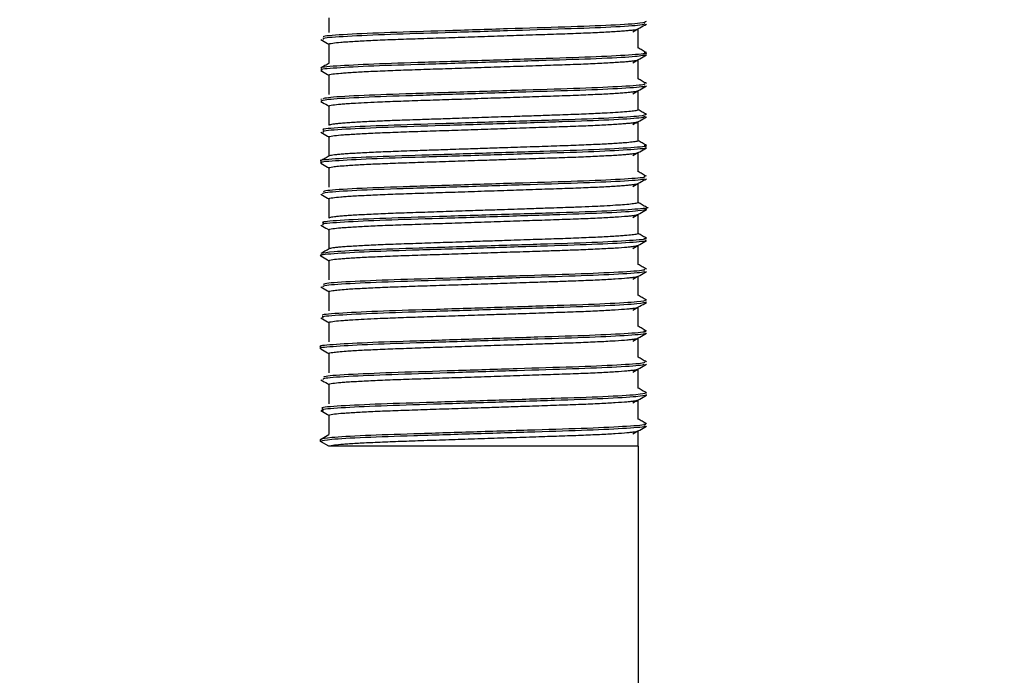
# Model space of a CAD drawing. Units: millimetres. Extents: x 5 to 415, y 5 to 292.
# Drawn here: x 224 to 226, y 121 to 122 of the extents above; entities that cross this region are included whole.
import ezdxf

# ---------------------------------------------------------------- set-up
doc = ezdxf.new("R2010")
doc.units = ezdxf.units.MM
doc.layers.add('FORMAT', color=7, linetype='Continuous')
doc.styles.add('SLDTEXTSTYLE0', font='TXT', dxfattribs={"width": 0.75})
doc.dimstyles.new('SLDDIMSTYLE1', dxfattribs={"dimtxt": 3.5, "dimasz": 3.302, "dimexe": 0, "dimexo": 0.0625, "dimgap": 0.875, "dimtad": 1, "dimlfac": 10, "dimrnd": 1e-09, "dimzin": 12, "dimdsep": 46, "dimtxsty": 'SLDTEXTSTYLE0', "dimsah": 1, "dimcen": 0.09, "dimadec": 0, "dimazin": 3, "dimtfac": 1, "dimtofl": 0, "dimtmove": 0, "dimatfit": 3, "dimfxl": 0, "dimfrac": 2, "dimtolj": 1, "dimtzin": 12, "dimarcsym": 0})

# ---------------------------------------------------------------- blocks, each defined once
blk = doc.blocks.new('_D_4')
at = {"layer": 'FORMAT'}
for p, q in [((210.1322, 150.0271), (201.7474, 150.0271)), ((202.7474, 150.0271), (202.7474, 60.1871)), ((225.3824, 60.1871), (201.7474, 60.1871))]:
    blk.add_line(p, q, dxfattribs=at)
for points in [[(202.7474, 150.0271), (202.2394, 146.7251), (203.2554, 146.7251)], [(202.7474, 60.1871), (203.2554, 63.4891), (202.2394, 63.4891)]]:
    blk.add_solid(points, dxfattribs=at)
at = {"layer": 'FORMAT', "insert": (198.2357, 104.2017), "char_height": 3.5, "attachment_point": 1, "rotation": 90, "style": 'SLDTEXTSTYLE0'}
blk.add_mtext('900', dxfattribs=at)

msp = doc.modelspace()

# ---------------------------------------------------------------- linework, layer by layer
at = {"color": 7, "linetype": 'Continuous', "lineweight": 25}
for p, q in [((225.0722, 122.0331), (225.0722, 122.0046)), ((225.6722, 121.9746), (225.6722, 122.0119)), ((225.0722, 121.9821), (225.0722, 121.9448)), ((225.6722, 121.9146), (225.6722, 121.9519)), ((225.0722, 121.9221), (225.0722, 121.8846)), ((225.6722, 121.8546), (225.6722, 121.8919)), ((225.0587, 121.8753), (225.0565, 121.8748)), ((225.0722, 121.8621), (225.0722, 121.8246)), ((225.6722, 121.7946), (225.6722, 121.8319)), ((225.0722, 121.8021), (225.0722, 121.7648)), ((225.6722, 121.7346), (225.6722, 121.7719)), ((225.0722, 121.7421), (225.0722, 121.7046)), ((225.6722, 121.6746), (225.6722, 121.7119)), ((225.0722, 121.6821), (225.0722, 121.6446)), ((225.6722, 121.6146), (225.6722, 121.6519)), ((225.0722, 121.6221), (225.0722, 121.5848)), ((225.6722, 121.5546), (225.6722, 121.5919)), ((225.0722, 121.5621), (225.0722, 121.5246)), ((225.6722, 121.4946), (225.6722, 121.5319)), ((225.0722, 121.5021), (225.0722, 121.4646)), ((225.6722, 121.4346), (225.6722, 121.4719)), ((225.0722, 121.4421), (225.0722, 121.4046)), ((225.6722, 121.3746), (225.6722, 121.4119)), ((225.0722, 121.3821), (225.0722, 121.3446)), ((225.6722, 121.3146), (225.6722, 121.3519)), ((225.0722, 121.3221), (225.0722, 121.2846)), ((225.6722, 121.2546), (225.6722, 121.2919)), ((225.0722, 121.2621), (225.0722, 121.2246)), ((225.056, 121.2152), (225.0722, 121.2246)), ((225.6722, 121.2021), (225.6722, 121.2319)), ((225.056, 121.2115), (225.056, 121.2152)), ((225.0722, 121.2021), (225.056, 121.2115)), ((225.6722, 121.2021), (225.0722, 121.2021)), ((225.6722, 121.2021), (225.6722, 79.7571))]:
    msp.add_line(p, q, dxfattribs=at)
for points, knots in [([(225.6874, 122.026), (225.6863, 122.0249), (225.6841, 122.0226), (225.6252, 122.0187), (225.5336, 122.0152), (225.4186, 122.0118), (225.2976, 122.0078), (225.1862, 122.0045), (225.1034, 122.0009), (225.0595, 121.9978), (225.0611, 121.9962), (225.0615, 121.9957)], [0, 0, 0, 0, 0.116758, 0.238123, 0.356118, 0.474194, 0.595548, 0.712261, 0.8318, 0.952699, 1, 1, 1, 1]), ([(225.6848, 122.0215), (225.6837, 122.0206), (225.6811, 122.0186), (225.6249, 122.0149), (225.5337, 122.0115), (225.4186, 122.008), (225.2976, 122.0041), (225.1863, 122.0008), (225.1031, 121.9971), (225.0581, 121.9938), (225.0605, 121.9921), (225.0613, 121.9915)], [0, 0, 0, 0, 0.092521, 0.214998, 0.334074, 0.453231, 0.575697, 0.69348, 0.814114, 0.93612, 1, 1, 1, 1]), ([(225.073, 121.9817), (225.0727, 121.9818), (225.0715, 121.9823), (225.0736, 121.9831), (225.0801, 121.9844), (225.0914, 121.9856), (225.1056, 121.9867), (225.1224, 121.9878), (225.1429, 121.9889), (225.1665, 121.99), (225.1857, 121.9908), (225.2062, 121.9916), (225.2278, 121.9923), (225.2506, 121.9931), (225.2742, 121.9939), (225.3065, 121.9949), (225.34, 121.996), (225.3821, 121.9975), (225.4159, 121.9986), (225.4489, 121.9997), (225.4811, 122.0008), (225.512, 122.0018), (225.5407, 122.0028), (225.5611, 122.0035), (225.5864, 122.0046), (225.6089, 122.0057), (225.6278, 122.0068), (225.6402, 122.0077), (225.6506, 122.0085), (225.6592, 122.0093), (225.6661, 122.0102), (225.6705, 122.011), (225.6712, 122.0115), (225.6714, 122.0117)], [0, 0, 0, 0, 0.01638, 0.052217, 0.088519, 0.141697, 0.168592, 0.195944, 0.249122, 0.276018, 0.303371, 0.329888, 0.35659, 0.383489, 0.410841, 0.437356, 0.490901, 0.51825, 0.571427, 0.598323, 0.625675, 0.678852, 0.705748, 0.7331, 0.759616, 0.813161, 0.840509, 0.867026, 0.893729, 0.920627, 0.947979, 0.981946, 1, 1, 1, 1]), ([(225.6619, 122.006), (225.6663, 122.0085), (225.675, 122.0135), (225.6837, 122.0186), (225.6881, 122.0211)], [0, 0, 0, 0, 0.499979, 1, 1, 1, 1]), ([(225.0563, 121.9911), (225.0607, 121.9885), (225.066, 121.9855), (225.0713, 121.9824), (225.0722, 121.9819)], [0, 0, 0, 0, 0.82441, 1, 1, 1, 1]), ([(225.6881, 121.9657), (225.6854, 121.9672), (225.6801, 121.9703), (225.6748, 121.9734), (225.6722, 121.9748)], [0, 0, 0, 0, 0.512518, 1, 1, 1, 1]), ([(225.6839, 121.9657), (225.6857, 121.9654), (225.6942, 121.964), (225.6649, 121.9613), (225.5975, 121.9574), (225.495, 121.9541), (225.3762, 121.9504), (225.2568, 121.9466), (225.1524, 121.9434), (225.0837, 121.9395), (225.0521, 121.937), (225.0573, 121.9357), (225.0576, 121.9357)], [0, 0, 0, 0, 0.0304038, 0.1504462, 0.2727307, 0.3901389, 0.5114347, 0.6330151, 0.750312, 0.8724381, 0.992885, 1, 1, 1, 1]), ([(225.6881, 121.9611), (225.6818, 121.9599), (225.6692, 121.9575), (225.5964, 121.9536), (225.4953, 121.9504), (225.3761, 121.9466), (225.2568, 121.9428), (225.1526, 121.9396), (225.0831, 121.9357), (225.0517, 121.9331), (225.0582, 121.9317), (225.0593, 121.9315)], [0, 0, 0, 0, 0.121891, 0.24606, 0.365276, 0.48844, 0.611893, 0.730997, 0.855004, 0.977307, 1, 1, 1, 1]), ([(225.073, 121.9217), (225.0727, 121.9218), (225.0715, 121.9223), (225.0736, 121.9231), (225.0801, 121.9244), (225.0914, 121.9256), (225.1056, 121.9267), (225.1224, 121.9278), (225.1429, 121.9289), (225.1665, 121.93), (225.1857, 121.9308), (225.2062, 121.9316), (225.2278, 121.9323), (225.2506, 121.9331), (225.2742, 121.9339), (225.3065, 121.9349), (225.34, 121.936), (225.3821, 121.9375), (225.4159, 121.9386), (225.4489, 121.9397), (225.4811, 121.9408), (225.512, 121.9418), (225.5407, 121.9428), (225.5611, 121.9435), (225.5864, 121.9446), (225.6089, 121.9457), (225.6278, 121.9468), (225.6402, 121.9477), (225.6506, 121.9485), (225.6592, 121.9493), (225.6661, 121.9502), (225.6705, 121.951), (225.6712, 121.9515), (225.6714, 121.9517)], [0, 0, 0, 0, 0.016437, 0.052276, 0.088579, 0.141759, 0.168655, 0.196008, 0.249188, 0.276085, 0.303439, 0.329957, 0.35666, 0.38356, 0.410913, 0.437429, 0.490976, 0.518325, 0.571505, 0.598401, 0.625755, 0.678934, 0.70583, 0.733184, 0.7597, 0.813247, 0.840597, 0.867114, 0.893818, 0.920717, 0.94807, 0.982038, 1, 1, 1, 1]), ([(225.6619, 121.9459), (225.6663, 121.9485), (225.675, 121.9535), (225.6837, 121.9585), (225.6881, 121.9611)], [0, 0, 0, 0, 0.499979, 1, 1, 1, 1]), ([(225.0726, 121.9451), (225.0699, 121.9435), (225.0645, 121.9404), (225.059, 121.9372), (225.0563, 121.9357)], [0, 0, 0, 0, 0.499987, 1, 1, 1, 1]), ([(225.0563, 121.9311), (225.0607, 121.9285), (225.066, 121.9255), (225.0713, 121.9224), (225.0722, 121.9219)], [0, 0, 0, 0, 0.8245545, 1, 1, 1, 1]), ([(225.6881, 121.9057), (225.6854, 121.9072), (225.6801, 121.9103), (225.6748, 121.9134), (225.6722, 121.9148)], [0, 0, 0, 0, 0.51244, 1, 1, 1, 1]), ([(225.6831, 121.9015), (225.6842, 121.901), (225.6876, 121.8993), (225.6455, 121.8961), (225.5646, 121.8924), (225.4545, 121.8892), (225.3336, 121.8852), (225.2177, 121.8817), (225.1242, 121.8783), (225.0627, 121.8744), (225.0585, 121.8721), (225.0565, 121.871)], [0, 0, 0, 0, 0.0552, 0.174862, 0.293733, 0.409227, 0.529466, 0.647, 0.763552, 0.88393, 1, 1, 1, 1]), ([(225.683, 121.9057), (225.6846, 121.905), (225.6889, 121.9032), (225.6458, 121.8999), (225.5645, 121.8962), (225.4545, 121.8929), (225.3337, 121.889), (225.2176, 121.8855), (225.1247, 121.8821), (225.0672, 121.8785), (225.0628, 121.8766), (225.061, 121.8758)], [0, 0, 0, 0, 0.071881, 0.193941, 0.315194, 0.433002, 0.555651, 0.67554, 0.794427, 0.917218, 1, 1, 1, 1]), ([(225.073, 121.8617), (225.0727, 121.8618), (225.0715, 121.8623), (225.0736, 121.8631), (225.0801, 121.8644), (225.0914, 121.8656), (225.1056, 121.8667), (225.1203, 121.8677), (225.1402, 121.8688), (225.1633, 121.8699), (225.1857, 121.8708), (225.2062, 121.8716), (225.2278, 121.8723), (225.2506, 121.8731), (225.2742, 121.8739), (225.3065, 121.8749), (225.34, 121.876), (225.3821, 121.8775), (225.4159, 121.8786), (225.4489, 121.8797), (225.4811, 121.8808), (225.512, 121.8818), (225.5407, 121.8828), (225.5611, 121.8835), (225.5864, 121.8846), (225.6089, 121.8857), (225.6278, 121.8868), (225.6402, 121.8877), (225.6506, 121.8885), (225.6592, 121.8893), (225.6661, 121.8902), (225.6705, 121.891), (225.6711, 121.8915), (225.6714, 121.8917)], [0, 0, 0, 0, 0.016591, 0.052429, 0.08873, 0.141908, 0.168803, 0.196155, 0.235883, 0.276246, 0.303599, 0.330116, 0.356818, 0.383717, 0.411069, 0.437584, 0.491129, 0.518477, 0.571655, 0.59855, 0.625902, 0.67908, 0.705975, 0.733328, 0.759843, 0.813388, 0.840737, 0.867253, 0.893956, 0.920854, 0.948206, 0.982173, 1, 1, 1, 1]), ([(225.6619, 121.8859), (225.6663, 121.8885), (225.675, 121.8935), (225.6837, 121.8985), (225.6881, 121.9011)], [0, 0, 0, 0, 0.499978, 1, 1, 1, 1]), ([(225.0563, 121.8711), (225.0607, 121.8685), (225.066, 121.8655), (225.0713, 121.8624), (225.0722, 121.8619)], [0, 0, 0, 0, 0.824946, 1, 1, 1, 1]), ([(225.6722, 121.8546), (225.6716, 121.8542), (225.6705, 121.8534), (225.6613, 121.852), (225.6473, 121.8507), (225.6288, 121.8494), (225.6094, 121.8482), (225.5899, 121.8473), (225.5717, 121.8465), (225.5522, 121.8457), (225.5312, 121.8449), (225.5055, 121.8441), (225.4745, 121.843), (225.442, 121.8419), (225.4129, 121.841), (225.3877, 121.8401), (225.3625, 121.8393), (225.3371, 121.8385), (225.3079, 121.8375), (225.2753, 121.8364), (225.244, 121.8353), (225.2143, 121.8344), (225.1864, 121.8334), (225.1612, 121.8323), (225.1357, 121.831), (225.1163, 121.8299), (225.1006, 121.8288), (225.0906, 121.8279), (225.0826, 121.8271), (225.0767, 121.8262), (225.0729, 121.8254), (225.0724, 121.8249), (225.0722, 121.8246)], [0, 0, 0, 0, 0.044596, 0.089192, 0.134692, 0.174418, 0.214778, 0.242129, 0.268618, 0.295291, 0.322252, 0.349606, 0.389328, 0.429685, 0.457034, 0.483519, 0.510188, 0.537145, 0.564494, 0.604224, 0.644588, 0.671942, 0.711664, 0.752021, 0.779369, 0.832476, 0.859431, 0.88678, 0.914528, 0.942489, 0.971127, 1, 1, 1, 1]), ([(225.6881, 121.8457), (225.6853, 121.8472), (225.6801, 121.8503), (225.6748, 121.8534), (225.6722, 121.8548)], [0, 0, 0, 0, 0.512786, 1, 1, 1, 1]), ([(225.6854, 121.8415), (225.6837, 121.8405), (225.6799, 121.8385), (225.6212, 121.8348), (225.5285, 121.8313), (225.4127, 121.8278), (225.2918, 121.8239), (225.1814, 121.8206), (225.0999, 121.8169), (225.0571, 121.8137), (225.0603, 121.812), (225.0613, 121.8115)], [0, 0, 0, 0, 0.09844, 0.220956, 0.339692, 0.459205, 0.581613, 0.699217, 0.820122, 0.941973, 1, 1, 1, 1]), ([(225.6873, 121.8457), (225.6855, 121.8446), (225.6818, 121.8424), (225.6214, 121.8385), (225.5285, 121.8351), (225.4127, 121.8316), (225.2919, 121.8277), (225.1813, 121.8244), (225.1003, 121.8207), (225.0583, 121.8176), (225.0607, 121.8161), (225.0613, 121.8157)], [0, 0, 0, 0, 0.114016, 0.236572, 0.355346, 0.474899, 0.597347, 0.71499, 0.835934, 0.957826, 1, 1, 1, 1]), ([(225.6619, 121.826), (225.6663, 121.8285), (225.675, 121.8335), (225.6837, 121.8386), (225.6881, 121.8411)], [0, 0, 0, 0, 0.499979, 1, 1, 1, 1]), ([(225.073, 121.8017), (225.0727, 121.8018), (225.0715, 121.8023), (225.0736, 121.8031), (225.0801, 121.8044), (225.0914, 121.8056), (225.1056, 121.8067), (225.1224, 121.8078), (225.1429, 121.8089), (225.1665, 121.81), (225.1857, 121.8108), (225.2062, 121.8116), (225.2278, 121.8123), (225.2506, 121.8131), (225.2742, 121.8139), (225.3065, 121.8149), (225.34, 121.816), (225.3821, 121.8175), (225.4159, 121.8186), (225.4489, 121.8197), (225.4811, 121.8208), (225.512, 121.8218), (225.5407, 121.8228), (225.5611, 121.8235), (225.5864, 121.8246), (225.6089, 121.8257), (225.6278, 121.8268), (225.6402, 121.8277), (225.6506, 121.8285), (225.6592, 121.8293), (225.6661, 121.8302), (225.6705, 121.831), (225.6712, 121.8315), (225.6714, 121.8317)], [0, 0, 0, 0, 0.016372, 0.05221, 0.088511, 0.141688, 0.168583, 0.195935, 0.249112, 0.276009, 0.303361, 0.329878, 0.35658, 0.383478, 0.41083, 0.437345, 0.49089, 0.518238, 0.571416, 0.59831, 0.625663, 0.67884, 0.705735, 0.733087, 0.759603, 0.813147, 0.840495, 0.867012, 0.893714, 0.920612, 0.947964, 0.981931, 1, 1, 1, 1]), ([(225.0563, 121.8111), (225.0607, 121.8085), (225.066, 121.8055), (225.0713, 121.8024), (225.0722, 121.8019)], [0, 0, 0, 0, 0.8243915, 1, 1, 1, 1]), ([(225.6835, 121.7857), (225.6854, 121.7854), (225.6935, 121.7839), (225.6626, 121.7811), (225.5931, 121.7772), (225.4895, 121.774), (225.3702, 121.7702), (225.2513, 121.7664), (225.148, 121.7632), (225.0815, 121.7593), (225.0512, 121.7569), (225.0565, 121.7557), (225.0566, 121.7557)], [0, 0, 0, 0, 0.036108, 0.156456, 0.278623, 0.39594, 0.517451, 0.63882, 0.756193, 0.878439, 0.998584, 1, 1, 1, 1]), ([(225.6853, 121.7815), (225.6863, 121.7813), (225.693, 121.78), (225.6621, 121.7773), (225.5933, 121.7734), (225.4895, 121.7702), (225.3702, 121.7664), (225.2512, 121.7627), (225.1482, 121.7594), (225.0808, 121.7555), (225.0509, 121.753), (225.0578, 121.7516), (225.0586, 121.7515)], [0, 0, 0, 0, 0.020568, 0.140936, 0.263125, 0.380463, 0.501995, 0.623385, 0.740778, 0.863046, 0.983212, 1, 1, 1, 1]), ([(225.6722, 121.7946), (225.6716, 121.7942), (225.6705, 121.7934), (225.6613, 121.792), (225.6487, 121.7908), (225.6348, 121.7898), (225.6217, 121.789), (225.6066, 121.7881), (225.5899, 121.7873), (225.5717, 121.7865), (225.5522, 121.7857), (225.5312, 121.7849), (225.5018, 121.7839), (225.4705, 121.7829), (225.4379, 121.7818), (225.4088, 121.7808), (225.375, 121.7797), (225.3413, 121.7786), (225.3079, 121.7775), (225.2753, 121.7764), (225.244, 121.7753), (225.2106, 121.7742), (225.1831, 121.7732), (225.1584, 121.7721), (225.1357, 121.771), (225.1163, 121.7699), (225.1006, 121.7688), (225.0906, 121.7679), (225.0825, 121.7671), (225.0767, 121.7662), (225.0735, 121.7656), (225.073, 121.7652), (225.0729, 121.7651)], [0, 0, 0, 0, 0.045328, 0.090656, 0.136904, 0.163825, 0.190934, 0.218335, 0.246136, 0.273059, 0.300171, 0.327574, 0.355377, 0.409356, 0.436754, 0.464552, 0.504928, 0.545949, 0.573747, 0.614129, 0.655156, 0.68296, 0.736938, 0.764336, 0.792134, 0.846112, 0.87351, 0.901308, 0.929512, 0.957933, 0.987041, 1, 1, 1, 1]), ([(225.6619, 121.7659), (225.6663, 121.7685), (225.675, 121.7735), (225.6837, 121.7785), (225.6881, 121.7811)], [0, 0, 0, 0, 0.499979, 1, 1, 1, 1]), ([(225.6881, 121.7857), (225.6854, 121.7872), (225.6801, 121.7903), (225.6748, 121.7934), (225.6722, 121.7948)], [0, 0, 0, 0, 0.512538, 1, 1, 1, 1]), ([(225.0726, 121.7651), (225.0699, 121.7635), (225.0645, 121.7604), (225.059, 121.7572), (225.0563, 121.7557)], [0, 0, 0, 0, 0.499987, 1, 1, 1, 1]), ([(225.073, 121.7417), (225.0727, 121.7418), (225.0715, 121.7423), (225.0736, 121.7431), (225.0794, 121.7442), (225.0899, 121.7454), (225.1035, 121.7465), (225.1224, 121.7478), (225.1429, 121.7489), (225.1665, 121.75), (225.1857, 121.7508), (225.2062, 121.7516), (225.2278, 121.7523), (225.2506, 121.7531), (225.2742, 121.7539), (225.3065, 121.7549), (225.34, 121.756), (225.3779, 121.7573), (225.4116, 121.7584), (225.4448, 121.7595), (225.4811, 121.7608), (225.512, 121.7618), (225.5407, 121.7628), (225.5611, 121.7635), (225.5864, 121.7646), (225.6089, 121.7657), (225.6278, 121.7668), (225.6402, 121.7677), (225.6506, 121.7685), (225.6592, 121.7693), (225.6661, 121.7702), (225.6705, 121.771), (225.6712, 121.7715), (225.6714, 121.7717)], [0, 0, 0, 0, 0.016424, 0.052262, 0.088564, 0.128292, 0.168655, 0.196008, 0.249186, 0.276083, 0.303437, 0.329954, 0.356656, 0.383555, 0.410908, 0.437424, 0.490969, 0.518318, 0.558046, 0.598409, 0.625762, 0.678941, 0.705836, 0.733189, 0.759705, 0.813251, 0.8406, 0.867117, 0.89382, 0.920719, 0.948071, 0.982038, 1, 1, 1, 1]), ([(225.0563, 121.7511), (225.0607, 121.7485), (225.066, 121.7455), (225.0713, 121.7424), (225.0722, 121.7419)], [0, 0, 0, 0, 0.824521, 1, 1, 1, 1]), ([(225.6831, 121.7215), (225.684, 121.7209), (225.6867, 121.7192), (225.6424, 121.7159), (225.5597, 121.7123), (225.4487, 121.709), (225.3278, 121.705), (225.2124, 121.7016), (225.1207, 121.6981), (225.0638, 121.6944), (225.0607, 121.6924), (225.0594, 121.6915)], [0, 0, 0, 0, 0.062031, 0.183989, 0.304716, 0.422436, 0.544886, 0.664164, 0.783124, 0.905616, 1, 1, 1, 1]), ([(225.6833, 121.7257), (225.6846, 121.725), (225.688, 121.7231), (225.6427, 121.7197), (225.5597, 121.716), (225.4487, 121.7127), (225.3278, 121.7088), (225.2123, 121.7053), (225.121, 121.7019), (225.0658, 121.6984), (225.0626, 121.6965), (225.0613, 121.6958)], [0, 0, 0, 0, 0.077733, 0.199921, 0.320877, 0.438819, 0.5615, 0.681004, 0.800189, 0.922913, 1, 1, 1, 1]), ([(225.6619, 121.7059), (225.6663, 121.7085), (225.675, 121.7135), (225.6837, 121.7185), (225.6881, 121.7211)], [0, 0, 0, 0, 0.499978, 1, 1, 1, 1]), ([(225.6881, 121.7257), (225.6854, 121.7272), (225.6801, 121.7303), (225.6748, 121.7334), (225.6722, 121.7348)], [0, 0, 0, 0, 0.512452, 1, 1, 1, 1]), ([(225.073, 121.6817), (225.0727, 121.6818), (225.0715, 121.6823), (225.0736, 121.6831), (225.0801, 121.6844), (225.0914, 121.6856), (225.1056, 121.6867), (225.1224, 121.6878), (225.1429, 121.6889), (225.1665, 121.69), (225.1857, 121.6908), (225.2062, 121.6916), (225.2278, 121.6923), (225.2506, 121.6931), (225.2742, 121.6939), (225.3065, 121.6949), (225.34, 121.696), (225.3821, 121.6975), (225.4159, 121.6986), (225.4489, 121.6997), (225.4811, 121.7008), (225.512, 121.7018), (225.5407, 121.7028), (225.5611, 121.7035), (225.5864, 121.7046), (225.6089, 121.7057), (225.6278, 121.7068), (225.6402, 121.7077), (225.6506, 121.7085), (225.6592, 121.7093), (225.6661, 121.7102), (225.6705, 121.711), (225.6711, 121.7115), (225.6714, 121.7117)], [0, 0, 0, 0, 0.016587, 0.052425, 0.088727, 0.141905, 0.1688, 0.196153, 0.249331, 0.276227, 0.303581, 0.330097, 0.3568, 0.383699, 0.411051, 0.437566, 0.491112, 0.51846, 0.571638, 0.598534, 0.625886, 0.679064, 0.705959, 0.733312, 0.759828, 0.813373, 0.840722, 0.867239, 0.893941, 0.92084, 0.948192, 0.982159, 1, 1, 1, 1]), ([(225.0563, 121.6911), (225.0607, 121.6885), (225.066, 121.6855), (225.0713, 121.6824), (225.0722, 121.6819)], [0, 0, 0, 0, 0.824936, 1, 1, 1, 1]), ([(225.6878, 121.6657), (225.6879, 121.6657), (225.6971, 121.6645), (225.675, 121.6623), (225.6191, 121.6583), (225.5228, 121.6549), (225.4069, 121.6514), (225.286, 121.6475), (225.1766, 121.6442), (225.0969, 121.6405), (225.056, 121.6373), (225.06, 121.6357), (225.0613, 121.6352)], [0, 0, 0, 0, 0.001233, 0.117538, 0.237986, 0.354399, 0.472211, 0.592457, 0.707919, 0.827012, 0.946617, 1, 1, 1, 1]), ([(225.6881, 121.6619), (225.6856, 121.6608), (225.6805, 121.6585), (225.6176, 121.6546), (225.5232, 121.6512), (225.4068, 121.6476), (225.2861, 121.6437), (225.1766, 121.6405), (225.0969, 121.6367), (225.0561, 121.6336), (225.0601, 121.632), (225.0612, 121.6315)], [0, 0, 0, 0, 0.116693, 0.237543, 0.354345, 0.472551, 0.593198, 0.709046, 0.828536, 0.94854, 1, 1, 1, 1]), ([(225.6722, 121.6746), (225.6716, 121.6742), (225.6705, 121.6734), (225.6613, 121.672), (225.6473, 121.6707), (225.6288, 121.6694), (225.6094, 121.6682), (225.5872, 121.6671), (225.5624, 121.6661), (225.5349, 121.665), (225.5055, 121.6641), (225.4745, 121.663), (225.442, 121.6619), (225.4088, 121.6608), (225.375, 121.6597), (225.3413, 121.6586), (225.312, 121.6576), (225.2875, 121.6568), (225.2636, 121.656), (225.2403, 121.6552), (225.2106, 121.6542), (225.1831, 121.6532), (225.1584, 121.6521), (225.1357, 121.651), (225.1163, 121.6499), (225.1006, 121.6488), (225.0906, 121.6479), (225.0826, 121.6471), (225.0767, 121.6462), (225.0729, 121.6454), (225.0724, 121.6449), (225.0722, 121.6446)], [0, 0, 0, 0, 0.044598, 0.089196, 0.134698, 0.174426, 0.214788, 0.242141, 0.281872, 0.322238, 0.349593, 0.389317, 0.429676, 0.457026, 0.496751, 0.537111, 0.564462, 0.590951, 0.617626, 0.644588, 0.671944, 0.725052, 0.752009, 0.779359, 0.832468, 0.859425, 0.886774, 0.914524, 0.942487, 0.971126, 1, 1, 1, 1]), ([(225.6881, 121.6657), (225.6854, 121.6672), (225.6801, 121.6703), (225.6748, 121.6734), (225.6722, 121.6748)], [0, 0, 0, 0, 0.512176, 1, 1, 1, 1]), ([(225.073, 121.6217), (225.0727, 121.6218), (225.0715, 121.6223), (225.0736, 121.6231), (225.0801, 121.6244), (225.0914, 121.6256), (225.1056, 121.6267), (225.1224, 121.6278), (225.1429, 121.6289), (225.1665, 121.63), (225.1857, 121.6308), (225.2062, 121.6316), (225.2278, 121.6323), (225.2506, 121.6331), (225.2742, 121.6339), (225.3065, 121.6349), (225.34, 121.636), (225.3821, 121.6375), (225.4159, 121.6386), (225.4489, 121.6397), (225.4811, 121.6408), (225.512, 121.6418), (225.5407, 121.6428), (225.5611, 121.6435), (225.5864, 121.6446), (225.6089, 121.6457), (225.6325, 121.6471), (225.6478, 121.6482), (225.6592, 121.6493), (225.6661, 121.6502), (225.6705, 121.651), (225.6712, 121.6515), (225.6714, 121.6517)], [0, 0, 0, 0, 0.016364, 0.052203, 0.088506, 0.141685, 0.168581, 0.195934, 0.249113, 0.276011, 0.303365, 0.329882, 0.356585, 0.383485, 0.410838, 0.437354, 0.490901, 0.51825, 0.571429, 0.598325, 0.625679, 0.678858, 0.705754, 0.733107, 0.759624, 0.813171, 0.84052, 0.893698, 0.920594, 0.947946, 0.981914, 1, 1, 1, 1]), ([(225.6619, 121.646), (225.6663, 121.6485), (225.675, 121.6535), (225.6837, 121.6586), (225.6881, 121.6611)], [0, 0, 0, 0, 0.499979, 1, 1, 1, 1]), ([(225.0563, 121.6311), (225.0607, 121.6285), (225.066, 121.6255), (225.0713, 121.6224), (225.0722, 121.6219)], [0, 0, 0, 0, 0.8243693, 1, 1, 1, 1]), ([(225.6831, 121.6057), (225.6851, 121.6053), (225.6928, 121.6038), (225.6602, 121.6009), (225.5887, 121.597), (225.4839, 121.5938), (225.3643, 121.59), (225.2454, 121.5863), (225.1452, 121.583), (225.0743, 121.5791), (225.0627, 121.5768), (225.0571, 121.5757)], [0, 0, 0, 0, 0.041848, 0.1624909, 0.2845302, 0.4018019, 0.5235174, 0.6446639, 0.762158, 0.8845142, 1, 1, 1, 1]), ([(225.6722, 121.6146), (225.6716, 121.6142), (225.6705, 121.6134), (225.6613, 121.612), (225.6487, 121.6108), (225.6348, 121.6098), (225.6217, 121.609), (225.6066, 121.6081), (225.5899, 121.6073), (225.5717, 121.6065), (225.5522, 121.6057), (225.5312, 121.6049), (225.5018, 121.6039), (225.4705, 121.6029), (225.4379, 121.6018), (225.4088, 121.6008), (225.375, 121.5997), (225.3413, 121.5986), (225.312, 121.5976), (225.2875, 121.5968), (225.2636, 121.596), (225.2403, 121.5952), (225.2106, 121.5942), (225.1831, 121.5932), (225.1584, 121.5921), (225.1357, 121.591), (225.1163, 121.5899), (225.1006, 121.5888), (225.0906, 121.5879), (225.0825, 121.5871), (225.0767, 121.5862), (225.0735, 121.5856), (225.073, 121.5852), (225.0729, 121.5851)], [0, 0, 0, 0, 0.045327, 0.090654, 0.1369, 0.16382, 0.190929, 0.218329, 0.246128, 0.273051, 0.300162, 0.327564, 0.355366, 0.409343, 0.436741, 0.464538, 0.504913, 0.545932, 0.57373, 0.600653, 0.627764, 0.655166, 0.682969, 0.736945, 0.764343, 0.79214, 0.846116, 0.873514, 0.901311, 0.929514, 0.957933, 0.987041, 1, 1, 1, 1]), ([(225.6881, 121.6057), (225.6854, 121.6072), (225.6801, 121.6103), (225.6748, 121.6134), (225.6722, 121.6148)], [0, 0, 0, 0, 0.51256, 1, 1, 1, 1]), ([(225.6847, 121.6015), (225.6858, 121.6013), (225.6922, 121.5999), (225.6597, 121.5971), (225.5888, 121.5933), (225.4839, 121.59), (225.3642, 121.5862), (225.2457, 121.5825), (225.1438, 121.5793), (225.0786, 121.5753), (225.0501, 121.5729), (225.0572, 121.5716), (225.0578, 121.5715)], [0, 0, 0, 0, 0.026267, 0.14692, 0.26897, 0.386252, 0.507978, 0.629135, 0.746639, 0.869006, 0.98885, 1, 1, 1, 1]), ([(225.073, 121.5617), (225.0727, 121.5618), (225.0715, 121.5623), (225.0736, 121.5631), (225.0801, 121.5644), (225.0914, 121.5656), (225.1056, 121.5667), (225.1224, 121.5678), (225.1429, 121.5689), (225.1665, 121.57), (225.1857, 121.5708), (225.2062, 121.5716), (225.2278, 121.5723), (225.2506, 121.5731), (225.2742, 121.5739), (225.3065, 121.5749), (225.34, 121.576), (225.3821, 121.5775), (225.4159, 121.5786), (225.4489, 121.5797), (225.4771, 121.5806), (225.5082, 121.5817), (225.5373, 121.5826), (225.5611, 121.5835), (225.5864, 121.5846), (225.6089, 121.5857), (225.6325, 121.5871), (225.6478, 121.5882), (225.6592, 121.5893), (225.6661, 121.5902), (225.6705, 121.591), (225.6712, 121.5915), (225.6714, 121.5917)], [0, 0, 0, 0, 0.0164129, 0.0522538, 0.0885586, 0.1417409, 0.1686385, 0.1959933, 0.2491758, 0.2760747, 0.3034301, 0.329949, 0.3566539, 0.3835548, 0.4109092, 0.4374271, 0.4909769, 0.5183278, 0.5715101, 0.5984078, 0.6257627, 0.6654936, 0.7058597, 0.7332148, 0.7597327, 0.8132825, 0.8406334, 0.8938149, 0.9207118, 0.9480661, 0.982036, 1, 1, 1, 1]), ([(225.6619, 121.5859), (225.6663, 121.5885), (225.675, 121.5935), (225.6837, 121.5985), (225.6881, 121.6011)], [0, 0, 0, 0, 0.499979, 1, 1, 1, 1]), ([(225.0726, 121.5851), (225.0699, 121.5835), (225.0645, 121.5804), (225.059, 121.5772), (225.0563, 121.5757)], [0, 0, 0, 0, 0.499987, 1, 1, 1, 1]), ([(225.0563, 121.5711), (225.0607, 121.5685), (225.066, 121.5655), (225.0713, 121.5624), (225.0722, 121.5619)], [0, 0, 0, 0, 0.82449, 1, 1, 1, 1]), ([(225.6881, 121.5457), (225.6854, 121.5472), (225.6801, 121.5503), (225.6748, 121.5534), (225.6722, 121.5548)], [0, 0, 0, 0, 0.512462, 1, 1, 1, 1]), ([(225.6832, 121.5415), (225.6839, 121.5409), (225.6857, 121.5391), (225.6392, 121.5357), (225.5548, 121.5321), (225.4429, 121.5288), (225.3219, 121.5249), (225.2073, 121.5214), (225.1171, 121.5179), (225.0626, 121.5143), (225.0607, 121.5123), (225.06, 121.5115)], [0, 0, 0, 0, 0.067909, 0.190008, 0.310451, 0.428372, 0.550865, 0.669782, 0.789097, 0.911536, 1, 1, 1, 1]), ([(225.6837, 121.5457), (225.6847, 121.5449), (225.6871, 121.543), (225.6395, 121.5395), (225.5547, 121.5359), (225.4429, 121.5325), (225.3219, 121.5286), (225.2072, 121.5252), (225.1174, 121.5217), (225.0645, 121.5183), (225.0624, 121.5164), (225.0616, 121.5158)], [0, 0, 0, 0, 0.083592, 0.20589, 0.32653, 0.444644, 0.567337, 0.686449, 0.805958, 0.928597, 1, 1, 1, 1]), ([(225.073, 121.5017), (225.0727, 121.5018), (225.0715, 121.5023), (225.0736, 121.5031), (225.0794, 121.5042), (225.0899, 121.5054), (225.1035, 121.5065), (225.1224, 121.5078), (225.1429, 121.5089), (225.1665, 121.51), (225.1857, 121.5108), (225.2062, 121.5116), (225.2278, 121.5123), (225.2506, 121.5131), (225.2742, 121.5139), (225.3065, 121.5149), (225.34, 121.516), (225.3821, 121.5175), (225.4159, 121.5186), (225.4489, 121.5197), (225.4771, 121.5206), (225.5082, 121.5217), (225.5373, 121.5226), (225.5611, 121.5235), (225.5801, 121.5243), (225.5975, 121.5251), (225.6136, 121.526), (225.6325, 121.5271), (225.6478, 121.5282), (225.6592, 121.5293), (225.6661, 121.5302), (225.6705, 121.531), (225.6711, 121.5315), (225.6714, 121.5317)], [0, 0, 0, 0, 0.016581, 0.052417, 0.088717, 0.128443, 0.168804, 0.196156, 0.249331, 0.276227, 0.303579, 0.330094, 0.356796, 0.383693, 0.411044, 0.437559, 0.491102, 0.518449, 0.571625, 0.598519, 0.62587, 0.665596, 0.705957, 0.733309, 0.759823, 0.786523, 0.813414, 0.840761, 0.893936, 0.920829, 0.94818, 0.982146, 1, 1, 1, 1]), ([(225.6619, 121.5259), (225.6663, 121.5285), (225.675, 121.5335), (225.6837, 121.5385), (225.6881, 121.5411)], [0, 0, 0, 0, 0.499978, 1, 1, 1, 1]), ([(225.0563, 121.5111), (225.0607, 121.5085), (225.066, 121.5055), (225.0713, 121.5024), (225.0722, 121.5019)], [0, 0, 0, 0, 0.824921, 1, 1, 1, 1]), ([(225.6881, 121.4857), (225.6854, 121.4872), (225.6801, 121.4903), (225.6748, 121.4934), (225.6722, 121.4948)], [0, 0, 0, 0, 0.512198, 1, 1, 1, 1]), ([(225.6883, 121.4817), (225.6851, 121.4806), (225.6785, 121.4783), (225.6137, 121.4744), (225.5179, 121.471), (225.4009, 121.4674), (225.2803, 121.4635), (225.1718, 121.4603), (225.094, 121.4565), (225.0552, 121.4535), (225.0598, 121.4519), (225.0611, 121.4515)], [0, 0, 0, 0, 0.117644, 0.239168, 0.356357, 0.475543, 0.596767, 0.71316, 0.833549, 0.954033, 1, 1, 1, 1]), ([(225.6883, 121.4855), (225.6851, 121.4843), (225.6785, 121.4821), (225.6137, 121.4781), (225.5179, 121.4748), (225.4009, 121.4712), (225.2804, 121.4673), (225.1717, 121.4641), (225.0944, 121.4603), (225.0562, 121.4574), (225.0598, 121.456), (225.0605, 121.4557)], [0, 0, 0, 0, 0.119452, 0.242844, 0.361833, 0.482851, 0.605937, 0.724118, 0.846358, 0.968693, 1, 1, 1, 1]), ([(225.073, 121.4417), (225.0727, 121.4418), (225.0715, 121.4423), (225.0736, 121.4431), (225.0801, 121.4444), (225.0914, 121.4456), (225.1056, 121.4467), (225.1203, 121.4477), (225.1402, 121.4488), (225.1633, 121.4499), (225.1857, 121.4508), (225.2062, 121.4516), (225.2278, 121.4523), (225.2506, 121.4531), (225.2742, 121.4539), (225.3065, 121.4549), (225.34, 121.456), (225.3779, 121.4573), (225.4116, 121.4584), (225.4448, 121.4595), (225.4811, 121.4608), (225.512, 121.4618), (225.5407, 121.4628), (225.5611, 121.4635), (225.5801, 121.4643), (225.5975, 121.4651), (225.6136, 121.466), (225.6325, 121.4671), (225.6478, 121.4682), (225.6592, 121.4693), (225.6661, 121.4702), (225.6705, 121.471), (225.6712, 121.4715), (225.6714, 121.4717)], [0, 0, 0, 0, 0.016352, 0.052188, 0.088488, 0.141662, 0.168556, 0.195907, 0.235633, 0.275994, 0.303345, 0.32986, 0.356561, 0.383458, 0.410809, 0.437323, 0.490865, 0.518212, 0.557937, 0.598297, 0.625648, 0.678823, 0.705716, 0.733068, 0.759581, 0.786281, 0.813171, 0.840518, 0.893692, 0.920585, 0.947935, 0.9819, 1, 1, 1, 1]), ([(225.6619, 121.466), (225.6663, 121.4685), (225.675, 121.4735), (225.6837, 121.4786), (225.6881, 121.4811)], [0, 0, 0, 0, 0.499979, 1, 1, 1, 1]), ([(225.0563, 121.4511), (225.0607, 121.4486), (225.066, 121.4455), (225.0713, 121.4424), (225.0722, 121.4419)], [0, 0, 0, 0, 0.824344, 1, 1, 1, 1]), ([(225.6881, 121.4257), (225.6854, 121.4272), (225.6801, 121.4303), (225.6748, 121.4334), (225.6722, 121.4348)], [0, 0, 0, 0, 0.512583, 1, 1, 1, 1]), ([(225.6829, 121.4257), (225.6849, 121.4253), (225.6921, 121.4237), (225.6576, 121.4207), (225.5841, 121.4169), (225.4783, 121.4136), (225.3583, 121.4098), (225.2403, 121.4061), (225.1395, 121.4028), (225.0765, 121.3989), (225.0494, 121.3965), (225.0566, 121.3953), (225.057, 121.3952)], [0, 0, 0, 0, 0.046879, 0.165922, 0.285921, 0.401364, 0.521372, 0.640401, 0.756227, 0.876772, 0.994422, 1, 1, 1, 1]), ([(225.6842, 121.4215), (225.6854, 121.4212), (225.6914, 121.4198), (225.6572, 121.4169), (225.5843, 121.4131), (225.4783, 121.4099), (225.3583, 121.406), (225.2403, 121.4023), (225.1395, 121.3991), (225.0765, 121.3951), (225.0494, 121.3928), (225.0566, 121.3915), (225.0569, 121.3915)], [0, 0, 0, 0, 0.031999, 0.152915, 0.274802, 0.39206, 0.513956, 0.634857, 0.752505, 0.874946, 0.994447, 1, 1, 1, 1]), ([(225.6619, 121.4059), (225.6663, 121.4085), (225.675, 121.4135), (225.6837, 121.4185), (225.6881, 121.4211)], [0, 0, 0, 0, 0.499979, 1, 1, 1, 1]), ([(225.073, 121.3817), (225.0727, 121.3818), (225.0715, 121.3823), (225.0736, 121.3831), (225.0794, 121.3842), (225.0899, 121.3854), (225.1035, 121.3865), (225.1224, 121.3878), (225.1429, 121.3889), (225.1665, 121.39), (225.1857, 121.3908), (225.2062, 121.3916), (225.2278, 121.3923), (225.2506, 121.3931), (225.2742, 121.3939), (225.2985, 121.3947), (225.3231, 121.3955), (225.3484, 121.3963), (225.3821, 121.3975), (225.4159, 121.3986), (225.4489, 121.3997), (225.4771, 121.4006), (225.5082, 121.4017), (225.5373, 121.4026), (225.5611, 121.4035), (225.5801, 121.4043), (225.5975, 121.4051), (225.6136, 121.406), (225.6325, 121.4071), (225.6478, 121.4082), (225.6592, 121.4093), (225.6661, 121.4102), (225.6705, 121.411), (225.6712, 121.4115), (225.6714, 121.4117)], [0, 0, 0, 0, 0.016401, 0.052239, 0.08854, 0.128266, 0.168628, 0.19598, 0.249157, 0.276053, 0.303406, 0.329922, 0.356624, 0.383522, 0.410874, 0.437389, 0.46409, 0.490981, 0.518329, 0.571505, 0.5984, 0.625752, 0.665479, 0.705841, 0.733193, 0.759708, 0.786409, 0.8133, 0.840648, 0.893824, 0.920718, 0.94807, 0.982036, 1, 1, 1, 1]), ([(225.0563, 121.3911), (225.0607, 121.3885), (225.066, 121.3855), (225.0713, 121.3824), (225.0722, 121.3819)], [0, 0, 0, 0, 0.824466, 1, 1, 1, 1]), ([(225.6834, 121.3615), (225.6838, 121.3608), (225.6846, 121.359), (225.6359, 121.3555), (225.5498, 121.3519), (225.4371, 121.3486), (225.3161, 121.3447), (225.2022, 121.3413), (225.1136, 121.3377), (225.0614, 121.3342), (225.0607, 121.3323), (225.0605, 121.3315)], [0, 0, 0, 0, 0.073801, 0.196021, 0.316163, 0.434323, 0.55684, 0.675427, 0.795085, 0.91745, 1, 1, 1, 1]), ([(225.6842, 121.3657), (225.6848, 121.3648), (225.6861, 121.3629), (225.6362, 121.3593), (225.5498, 121.3557), (225.4371, 121.3524), (225.3161, 121.3484), (225.2021, 121.345), (225.1139, 121.3415), (225.0633, 121.3381), (225.0621, 121.3364), (225.0617, 121.3358)], [0, 0, 0, 0, 0.089456, 0.211844, 0.332151, 0.450474, 0.57316, 0.69191, 0.811732, 0.934266, 1, 1, 1, 1]), ([(225.6619, 121.3459), (225.6663, 121.3485), (225.675, 121.3535), (225.6837, 121.3585), (225.6881, 121.3611)], [0, 0, 0, 0, 0.499978, 1, 1, 1, 1]), ([(225.6881, 121.3657), (225.6854, 121.3672), (225.6801, 121.3703), (225.6748, 121.3734), (225.6722, 121.3748)], [0, 0, 0, 0, 0.512471, 1, 1, 1, 1]), ([(225.073, 121.3217), (225.0727, 121.3218), (225.0715, 121.3223), (225.0736, 121.3231), (225.0801, 121.3244), (225.0914, 121.3256), (225.1056, 121.3267), (225.1224, 121.3278), (225.1429, 121.3289), (225.1665, 121.33), (225.1857, 121.3308), (225.2062, 121.3316), (225.2278, 121.3323), (225.2506, 121.3331), (225.2742, 121.3339), (225.2985, 121.3347), (225.3231, 121.3355), (225.3484, 121.3363), (225.3821, 121.3375), (225.4159, 121.3386), (225.4489, 121.3397), (225.4811, 121.3408), (225.512, 121.3418), (225.5407, 121.3428), (225.5611, 121.3435), (225.5801, 121.3443), (225.5975, 121.3451), (225.6136, 121.346), (225.6325, 121.3471), (225.6478, 121.3482), (225.6592, 121.3493), (225.6661, 121.3502), (225.6705, 121.351), (225.6711, 121.3515), (225.6714, 121.3517)], [0, 0, 0, 0, 0.016573, 0.052409, 0.088708, 0.141882, 0.168776, 0.196127, 0.249301, 0.276196, 0.303548, 0.330063, 0.356764, 0.383661, 0.411011, 0.437525, 0.464225, 0.491114, 0.518461, 0.571636, 0.598529, 0.62588, 0.679054, 0.705948, 0.733299, 0.759813, 0.786513, 0.813403, 0.840749, 0.893923, 0.920816, 0.948166, 0.982131, 1, 1, 1, 1]), ([(225.0563, 121.3311), (225.0607, 121.3285), (225.066, 121.3255), (225.0713, 121.3224), (225.0722, 121.3219)], [0, 0, 0, 0, 0.824902, 1, 1, 1, 1]), ([(225.6884, 121.3016), (225.6845, 121.3004), (225.6764, 121.2981), (225.6097, 121.2942), (225.5126, 121.2909), (225.395, 121.2872), (225.2746, 121.2834), (225.1671, 121.2801), (225.0912, 121.2763), (225.0543, 121.2734), (225.0595, 121.2719), (225.0608, 121.2715)], [0, 0, 0, 0, 0.118636, 0.240819, 0.35843, 0.478586, 0.600369, 0.717344, 0.83862, 0.959565, 1, 1, 1, 1]), ([(225.6884, 121.3053), (225.6845, 121.3042), (225.6764, 121.3019), (225.6097, 121.2979), (225.5126, 121.2946), (225.395, 121.291), (225.2747, 121.2871), (225.167, 121.2839), (225.0917, 121.2801), (225.0551, 121.2773), (225.0593, 121.2759), (225.06, 121.2757)], [0, 0, 0, 0, 0.1204318, 0.2444631, 0.3638547, 0.4858284, 0.6094544, 0.7282001, 0.851311, 0.974086, 1, 1, 1, 1]), ([(225.6619, 121.286), (225.6663, 121.2885), (225.675, 121.2935), (225.6837, 121.2986), (225.6881, 121.3011)], [0, 0, 0, 0, 0.499979, 1, 1, 1, 1]), ([(225.6881, 121.3057), (225.6854, 121.3072), (225.6801, 121.3103), (225.6748, 121.3134), (225.6722, 121.3148)], [0, 0, 0, 0, 0.512221, 1, 1, 1, 1]), ([(225.073, 121.2617), (225.0727, 121.2618), (225.0715, 121.2623), (225.0736, 121.2631), (225.0801, 121.2644), (225.0914, 121.2656), (225.1056, 121.2667), (225.1224, 121.2678), (225.1429, 121.2689), (225.1665, 121.27), (225.1857, 121.2708), (225.2062, 121.2716), (225.2278, 121.2723), (225.2506, 121.2731), (225.2742, 121.2739), (225.2985, 121.2747), (225.3231, 121.2755), (225.3484, 121.2763), (225.3779, 121.2773), (225.4116, 121.2784), (225.4448, 121.2795), (225.4811, 121.2808), (225.512, 121.2818), (225.5407, 121.2828), (225.5611, 121.2835), (225.5801, 121.2843), (225.5975, 121.2851), (225.6136, 121.286), (225.6325, 121.2871), (225.6478, 121.2882), (225.6592, 121.2893), (225.6661, 121.2902), (225.6705, 121.291), (225.6712, 121.2915), (225.6714, 121.2917)], [0, 0, 0, 0, 0.016341, 0.052175, 0.088473, 0.141646, 0.168539, 0.195889, 0.249062, 0.275956, 0.303306, 0.32982, 0.35652, 0.383416, 0.410766, 0.437279, 0.463978, 0.490867, 0.518213, 0.557937, 0.598295, 0.625645, 0.678818, 0.705711, 0.733061, 0.759574, 0.786273, 0.813162, 0.840508, 0.89368, 0.920572, 0.947921, 0.981885, 1, 1, 1, 1]), ([(225.0563, 121.2711), (225.0607, 121.2686), (225.066, 121.2655), (225.0713, 121.2624), (225.0722, 121.2619)], [0, 0, 0, 0, 0.8243155, 1, 1, 1, 1]), ([(225.6828, 121.2457), (225.6848, 121.2452), (225.6914, 121.2436), (225.6549, 121.2405), (225.5795, 121.2367), (225.4726, 121.2335), (225.3524, 121.2296), (225.2345, 121.2259), (225.1368, 121.2226), (225.069, 121.2187), (225.0603, 121.2164), (225.056, 121.2152)], [0, 0, 0, 0, 0.052582, 0.171871, 0.291697, 0.407159, 0.527322, 0.646086, 0.762095, 0.8827, 1, 1, 1, 1]), ([(225.6838, 121.2415), (225.6851, 121.2412), (225.6905, 121.2397), (225.6545, 121.2367), (225.5796, 121.2329), (225.4726, 121.2297), (225.3524, 121.2258), (225.2345, 121.2222), (225.1368, 121.2189), (225.069, 121.215), (225.0603, 121.2126), (225.056, 121.2115)], [0, 0, 0, 0, 0.037761, 0.158916, 0.280616, 0.397885, 0.519927, 0.64055, 0.758374, 0.880865, 1, 1, 1, 1]), ([(225.6881, 121.2457), (225.6854, 121.2472), (225.6801, 121.2503), (225.6748, 121.2534), (225.6722, 121.2548)], [0, 0, 0, 0, 0.512606, 1, 1, 1, 1]), ([(225.0722, 121.2021), (225.0726, 121.2025), (225.0733, 121.2031), (225.0802, 121.2044), (225.0913, 121.2056), (225.1056, 121.2067), (225.1224, 121.2078), (225.1429, 121.2089), (225.1665, 121.21), (225.1857, 121.2108), (225.2062, 121.2116), (225.2278, 121.2123), (225.2506, 121.2131), (225.2742, 121.2139), (225.2985, 121.2147), (225.3231, 121.2155), (225.3484, 121.2163), (225.3821, 121.2175), (225.4159, 121.2186), (225.4489, 121.2197), (225.4811, 121.2208), (225.512, 121.2218), (225.5407, 121.2228), (225.5611, 121.2235), (225.5801, 121.2243), (225.5975, 121.2251), (225.6136, 121.226), (225.6325, 121.2271), (225.6478, 121.2282), (225.6592, 121.2293), (225.6661, 121.2302), (225.6705, 121.231), (225.6712, 121.2315), (225.6714, 121.2317)], [0, 0, 0, 0, 0.036436, 0.073344, 0.127409, 0.154753, 0.182562, 0.236627, 0.263973, 0.291782, 0.318741, 0.345889, 0.373237, 0.401046, 0.428004, 0.455151, 0.482491, 0.510296, 0.564361, 0.591705, 0.619514, 0.673579, 0.700923, 0.728733, 0.755691, 0.782838, 0.810178, 0.837983, 0.892047, 0.91939, 0.947199, 0.981733, 1, 1, 1, 1]), ([(225.6619, 121.2259), (225.6663, 121.2285), (225.675, 121.2335), (225.6837, 121.2385), (225.6881, 121.2411)], [0, 0, 0, 0, 0.499979, 1, 1, 1, 1])]:
    msp.add_open_spline(points, degree=3, knots=knots, dxfattribs=at)

# ---------------------------------------------------------------- dimensions: what is measured, and where the dimension line sits
at = {"layer": 'FORMAT'}
dim = msp.add_linear_dim(base=(202.7474, 60.1871), p1=(211.1322, 150.0271), p2=(226.3824, 60.1871), angle=90, dimstyle='SLDDIMSTYLE1', dxfattribs=at)
dim.commit()
dim.dimension.update_dxf_attribs({"geometry": '_D_4', "text_midpoint": (202.7474, 108.0809), "dimtype": 160})

doc.saveas('drawing.dxf')
